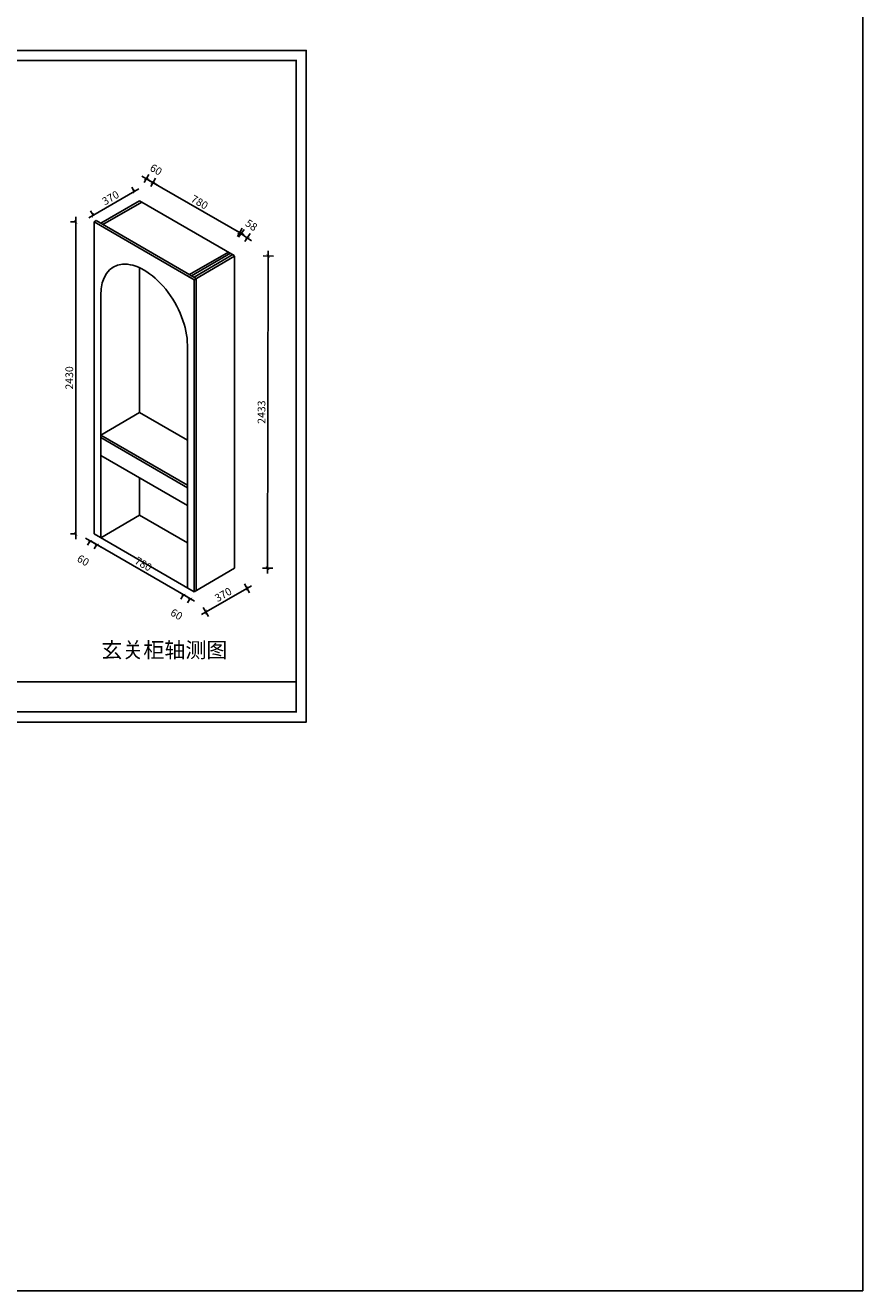
# Model space of a CAD drawing. Units: millimetres. Extents: x 1661025 to 1677179, y 222478 to 242003.
# Drawn here: x 1670656 to 1677179, y 222478 to 232334 of the extents above; entities that cross this region are included whole.
import ezdxf

# ---------------------------------------------------------------- set-up
doc = ezdxf.new("R2010")
doc.units = ezdxf.units.MM
doc.header["$LTSCALE"] = 10
doc.layers.add('08打印', color=7, linetype='Continuous')
doc.layers.add('内框图层', color=1, linetype='Continuous')
doc.styles.add('DIM', font='romand.shx')
doc.styles.get("Standard").update_dxf_attribs({"font": 'simhei.ttf'})
doc.dimstyles.new('MS6', dxfattribs={"dimscale": 20, "dimtxt": 3, "dimasz": 1.3, "dimexe": 2, "dimexo": 2, "dimgap": 1, "dimtad": 1, "dimdec": 0, "dimdsep": 46, "dimtxsty": 'DIM', "dimblk": 'ARCHTICK', "dimcen": 3, "dimdle": 2, "dimclrd": 251, "dimclre": 251, "dimclrt": 33, "dimadec": 0, "dimazin": 0, "dimtfac": 1, "dimtdec": 0, "dimtmove": 2, "dimatfit": 3, "dimldrblk": 'DOT', "dimfxl": 6, "dimfxlon": 1, "dimtvp": 1, "dimtolj": 1, "dimtzin": 0, "dimarcsym": 0})

# ---------------------------------------------------------------- blocks, each defined once
blk = doc.blocks.new('_ArchTick')
at = {"color": 0, "linetype": 'ByBlock', "const_width": 0.15}
blk.add_lwpolyline([(-0.5, -0.5), (0.5, 0.5)], dxfattribs=at)
blk = doc.blocks.new('*D2')
at = {"color": 251, "lineweight": -2, "transparency": 16777216}
for p, q in [((1671048.4, 228332.2), (1671048.4, 230842.2)), ((1671051, 230802.2), (1671008.4, 230802.2)), ((1671051, 228372.2), (1671008.4, 228372.2))]:
    blk.add_line(p, q, dxfattribs=at)
at = {"layer": 'Defpoints', "color": 0, "transparency": 16777216}
for p in [(1671048.4, 230802.2), (1671191, 230802.2), (1671191, 228372.2)]:
    blk.add_point(p, dxfattribs=at)
at = {"color": 251, "lineweight": -2, "transparency": 16777216, "xscale": 26, "yscale": 26, "zscale": 26}
for p, rotation in [((1671048.4, 230802.2), 90), ((1671048.4, 228372.2), 270)]:
    blk.add_blockref('_ArchTick', p, dxfattribs=dict(at, rotation=rotation))
at = {"color": 33, "transparency": 16777216, "insert": (1670998.4, 229587.2), "char_height": 60, "attachment_point": 5, "rotation": 90, "style": 'DIM'}
blk.add_mtext('\\A1;2430', dxfattribs=at)
blk = doc.blocks.new('_Dot')
at = {"color": 0, "linetype": 'ByBlock', "lineweight": -2}
blk.add_line((-0.5, 0), (-1, 0), dxfattribs=at)
at = {"color": 0, "linetype": 'ByBlock', "const_width": 0.5}
blk.add_lwpolyline([(-0.25, 0, 1), (0.25, 0, 1)], format="xyb", close=True, dxfattribs=at)
blk = doc.blocks.new('*D20')
at = {"color": 251, "lineweight": -2, "transparency": 16777216}
for p, q in [((1671149.7, 230833.7), (1671539.4, 231058.7)), ((1671504.8, 231038.7), (1671484.8, 231073.3)), ((1671184.4, 230853.7), (1671164.4, 230888.3))]:
    blk.add_line(p, q, dxfattribs=at)
at = {"layer": 'Defpoints', "color": 0, "transparency": 16777216}
for p in [(1671504.8, 231038.7), (1671546.1, 230967.2), (1671225.6, 230782.2)]:
    blk.add_point(p, dxfattribs=at)
at = {"color": 251, "lineweight": -2, "transparency": 16777216, "xscale": 26, "yscale": 26, "zscale": 26}
for p, rotation in [((1671504.8, 231038.7), 29.99999999999152), ((1671184.4, 230853.7), 209.9999999999915)]:
    blk.add_blockref('_ArchTick', p, dxfattribs=dict(at, rotation=rotation))
at = {"color": 33, "transparency": 16777216, "insert": (1671319.6, 230989.5), "char_height": 60, "attachment_point": 5, "rotation": 30, "style": 'DIM'}
blk.add_mtext('\\A1;370', dxfattribs=at)
blk = doc.blocks.new('*D21')
at = {"color": 251, "lineweight": -2, "transparency": 16777216}
for p, q in [((1671615.7, 231127.8), (1672360.5, 230697.8)), ((1671633.4, 231078.5), (1671670.4, 231142.5)), ((1672308.9, 230688.5), (1672345.9, 230752.5))]:
    blk.add_line(p, q, dxfattribs=at)
at = {"layer": 'Defpoints', "color": 0, "transparency": 16777216}
for p in [(1671563.4, 230957.2), (1672325.9, 230717.8), (1672238.9, 230567.2)]:
    blk.add_point(p, dxfattribs=at)
at = {"color": 251, "lineweight": -2, "transparency": 16777216, "xscale": 26, "yscale": 26, "zscale": 26}
for p, rotation in [((1671650.4, 231107.8), 150.0000000000111), ((1672325.9, 230717.8), 330.0000000000111)]:
    blk.add_blockref('_ArchTick', p, dxfattribs=dict(at, rotation=rotation))
at = {"color": 33, "transparency": 16777216, "insert": (1672013.1, 230956.1), "char_height": 60, "attachment_point": 5, "rotation": 330, "style": 'DIM'}
blk.add_mtext('\\A1;780', dxfattribs=at)
blk = doc.blocks.new('*D22')
at = {"color": 251, "lineweight": -2, "transparency": 16777216}
for p, q in [((1672303.9, 230733.4), (1672417.6, 230655.8)), ((1672317.8, 230682.9), (1672359.5, 230743.9)), ((1672365.4, 230650.4), (1672407.1, 230711.4))]:
    blk.add_line(p, q, dxfattribs=at)
at = {"layer": 'Defpoints', "color": 0, "transparency": 16777216}
for p in [(1672384.6, 230678.4), (1672238.9, 230567.2), (1672286.5, 230534.7)]:
    blk.add_point(p, dxfattribs=at)
at = {"color": 251, "lineweight": -2, "transparency": 16777216, "xscale": 26, "yscale": 26, "zscale": 26}
for p, rotation in [((1672336.9, 230710.9), 145.6933809043859), ((1672384.6, 230678.4), 325.6933809043859)]:
    blk.add_blockref('_ArchTick', p, dxfattribs=dict(at, rotation=rotation))
at = {"color": 33, "transparency": 16777216, "insert": (1672417.1, 230777.2), "char_height": 60, "attachment_point": 5, "rotation": 325.69338, "style": 'DIM'}
blk.add_mtext('\\A1;58', dxfattribs=at)
blk = doc.blocks.new('*D23')
at = {"color": 251, "lineweight": -2, "transparency": 16777216}
for p, q in [((1671563.8, 231157.8), (1671685, 231087.8)), ((1671581.4, 231108.5), (1671618.4, 231172.5)), ((1671633.4, 231078.5), (1671670.4, 231142.5))]:
    blk.add_line(p, q, dxfattribs=at)
at = {"layer": 'Defpoints', "color": 0, "transparency": 16777216}
for p in [(1671650.4, 231107.8), (1671511.4, 230987.2), (1671563.4, 230957.2)]:
    blk.add_point(p, dxfattribs=at)
at = {"color": 251, "lineweight": -2, "transparency": 16777216, "xscale": 26, "yscale": 26, "zscale": 26}
for p, rotation in [((1671598.4, 231137.8), 149.9999999999765), ((1671650.4, 231107.8), 329.9999999999765)]:
    blk.add_blockref('_ArchTick', p, dxfattribs=dict(at, rotation=rotation))
at = {"color": 33, "transparency": 16777216, "insert": (1671674.4, 231209.4), "char_height": 60, "attachment_point": 5, "rotation": 330, "style": 'DIM'}
blk.add_mtext('\\A1;60', dxfattribs=at)
blk = doc.blocks.new('*D24')
at = {"color": 251, "lineweight": -2, "transparency": 16777216}
for p, q in [((1672508, 230536.8), (1672588, 230536.7)), ((1672548.1, 230576.7), (1672543.6, 228064.2)), ((1672503.7, 228104.3), (1672583.7, 228104.2))]:
    blk.add_line(p, q, dxfattribs=at)
at = {"layer": 'Defpoints', "color": 0, "transparency": 16777216}
for p in [(1672290.9, 230537.2), (1672286.5, 228104.7), (1672543.7, 228104.2)]:
    blk.add_point(p, dxfattribs=at)
at = {"color": 251, "lineweight": -2, "transparency": 16777216, "xscale": 26, "yscale": 26, "zscale": 26}
for p, rotation in [((1672548, 230536.7), 89.89800709521687), ((1672543.7, 228104.2), 269.8980070952169)]:
    blk.add_blockref('_ArchTick', p, dxfattribs=dict(at, rotation=rotation))
at = {"color": 33, "transparency": 16777216, "insert": (1672495.8, 229320.6), "char_height": 60, "attachment_point": 5, "rotation": 89.89801, "style": 'DIM'}
blk.add_mtext('\\A1;2433', dxfattribs=at)
blk = doc.blocks.new('*D25')
at = {"color": 251, "lineweight": -2, "transparency": 16777216}
for p, q in [((1672027.3, 227743.6), (1672417, 227968.6)), ((1672362.4, 227983.3), (1672402.4, 227914)), ((1672042, 227798.3), (1672082, 227729))]:
    blk.add_line(p, q, dxfattribs=at)
at = {"layer": 'Defpoints', "color": 0, "transparency": 16777216}
for p in [(1672290.9, 228107.2), (1671970.4, 227922.2), (1672382.4, 227948.6)]:
    blk.add_point(p, dxfattribs=at)
at = {"color": 251, "lineweight": -2, "transparency": 16777216, "xscale": 26, "yscale": 26, "zscale": 26}
for p, rotation in [((1672382.4, 227948.6), 29.99999999999933), ((1672062, 227763.6), 209.9999999999993)]:
    blk.add_blockref('_ArchTick', p, dxfattribs=dict(at, rotation=rotation))
at = {"color": 33, "transparency": 16777216, "insert": (1672197.2, 227899.4), "char_height": 60, "attachment_point": 5, "rotation": 30, "style": 'DIM'}
blk.add_mtext('\\A1;370', dxfattribs=at)
blk = doc.blocks.new('*D26')
at = {"color": 251, "lineweight": -2, "transparency": 16777216}
for p, q in [((1671125.9, 228339.4), (1671247.1, 228269.4)), ((1671160.5, 228319.4), (1671140.5, 228284.8)), ((1671212.5, 228289.4), (1671192.5, 228254.8))]:
    blk.add_line(p, q, dxfattribs=at)
at = {"layer": 'Defpoints', "color": 0, "transparency": 16777216}
for p in [(1671191, 228372.2), (1671212.5, 228289.4), (1671243, 228342.2)]:
    blk.add_point(p, dxfattribs=at)
at = {"color": 251, "lineweight": -2, "transparency": 16777216, "xscale": 26, "yscale": 26, "zscale": 26}
for p, rotation in [((1671160.5, 228319.4), 150.0000000000006), ((1671212.5, 228289.4), 330.0000000000006)]:
    blk.add_blockref('_ArchTick', p, dxfattribs=dict(at, rotation=rotation))
at = {"color": 33, "transparency": 16777216, "insert": (1671106.5, 228165.9), "char_height": 60, "attachment_point": 5, "rotation": 330, "style": 'DIM'}
blk.add_mtext('\\A1;60', dxfattribs=at)
blk = doc.blocks.new('*D27')
at = {"color": 251, "lineweight": -2, "transparency": 16777216}
for p, q in [((1671177.8, 228309.4), (1671922.6, 227879.4)), ((1671212.5, 228289.4), (1671192.5, 228254.8)), ((1671888, 227899.4), (1671868, 227864.8))]:
    blk.add_line(p, q, dxfattribs=at)
at = {"layer": 'Defpoints', "color": 0, "transparency": 16777216}
for p in [(1671243, 228342.2), (1671888, 227899.4), (1671918.5, 227952.2)]:
    blk.add_point(p, dxfattribs=at)
at = {"color": 251, "lineweight": -2, "transparency": 16777216, "xscale": 26, "yscale": 26, "zscale": 26}
for p, rotation in [((1671212.5, 228289.4), 149.9999999999429), ((1671888, 227899.4), 329.9999999999429)]:
    blk.add_blockref('_ArchTick', p, dxfattribs=dict(at, rotation=rotation))
at = {"color": 33, "transparency": 16777216, "insert": (1671575.2, 228137.7), "char_height": 60, "attachment_point": 5, "rotation": 330, "style": 'DIM'}
blk.add_mtext('\\A1;780', dxfattribs=at)
blk = doc.blocks.new('*D28')
at = {"color": 251, "lineweight": -2, "transparency": 16777216}
for p, q in [((1671853.3, 227919.4), (1671974.6, 227849.4)), ((1671888, 227899.4), (1671868, 227864.8)), ((1671940, 227869.4), (1671920, 227834.8))]:
    blk.add_line(p, q, dxfattribs=at)
at = {"layer": 'Defpoints', "color": 0, "transparency": 16777216}
for p in [(1671918.5, 227952.2), (1671940, 227869.4), (1671970.4, 227922.2)]:
    blk.add_point(p, dxfattribs=at)
at = {"color": 251, "lineweight": -2, "transparency": 16777216, "xscale": 26, "yscale": 26, "zscale": 26}
for p, rotation in [((1671888, 227899.4), 149.9999999999429), ((1671940, 227869.4), 329.9999999999429)]:
    blk.add_blockref('_ArchTick', p, dxfattribs=dict(at, rotation=rotation))
at = {"color": 33, "transparency": 16777216, "insert": (1671834, 227745.9), "char_height": 60, "attachment_point": 5, "rotation": 330, "style": 'DIM'}
blk.add_mtext('\\A1;60', dxfattribs=at)

msp = doc.modelspace()

# ---------------------------------------------------------------- linework, layer by layer
at = {"color": 0, "linetype": 'ByBlock', "lineweight": 9}
for p, q in [((1665337.9, 232138.3), (1672844.5, 232138.3)), ((1672844.5, 232138.3), (1672844.5, 226907)), ((1665416.8, 232059.5), (1672765.7, 232059.5)), ((1665416.8, 232059.5), (1672765.7, 232059.5)), ((1672765.7, 232059.5), (1672765.7, 226985.8)), ((1672765.7, 232059.5), (1672765.7, 226985.8)), ((1672765.7, 226985.8), (1665416.8, 226985.8)), ((1672765.7, 226985.8), (1665416.8, 226985.8)), ((1672844.5, 226907), (1665337.9, 226907))]:
    msp.add_line(p, q, dxfattribs=at)
for p, q in [((1671243, 230792.2), (1671546.1, 230967.2)), ((1671260.3, 230782.2), (1671563.4, 230957.2)), ((1671546.1, 230967.2), (1672283.1, 230541.7)), ((1671191, 230802.2), (1671208.3, 230812.2)), ((1671191, 228372.2), (1671191, 230802.2)), ((1671191, 230802.2), (1671970.4, 230352.2)), ((1671208.3, 230812.2), (1671987.7, 230362.2)), ((1672238.9, 230567.2), (1671935.8, 230392.2)), ((1672254.5, 230558.2), (1671951.4, 230383.2)), ((1671970.4, 230372.2), (1672273.5, 230547.2)), ((1671970.4, 230352.2), (1672286.5, 230534.7)), ((1672283.1, 230541.7), (1672278.7, 230539.2)), ((1672278.7, 230539.2), (1672286.5, 230534.7)), ((1672283.1, 230541.7), (1672283.1, 230536.7)), ((1672286.5, 230534.7), (1672286.5, 228104.7)), ((1671546.1, 229317.2), (1671546.1, 230445.1)), ((1671970.4, 230352.2), (1671918.5, 230382.2)), ((1671970.4, 230352.2), (1671953.1, 230362.2)), ((1671970.4, 230352.2), (1671970.4, 227922.2)), ((1671987.7, 230362.2), (1671987.7, 227932.2)), ((1671243, 230232.2), (1671243, 228342.2)), ((1671918.5, 229842.2), (1671918.5, 227952.2)), ((1671243, 229142.2), (1671546.1, 229317.2)), ((1671546.1, 229317.2), (1671918.5, 229102.2)), ((1671243, 229122.2), (1671243, 229142.2)), ((1671243, 229142.2), (1671918.5, 228752.2)), ((1671243, 228982.2), (1671243, 229122.2)), ((1671243, 229122.2), (1671918.5, 228732.2)), ((1671243, 228982.2), (1671918.5, 228592.2)), ((1671546.1, 228807.2), (1671546.1, 228517.2)), ((1671243, 228342.2), (1671546.1, 228517.2)), ((1671546.1, 228517.2), (1671918.5, 228302.2)), ((1671970.4, 227922.2), (1671191, 228372.2)), ((1672286.5, 228104.7), (1671970.4, 227922.2))]:
    msp.add_line(p, q)
at = {"color": 0, "linetype": 'ByBlock'}
msp.add_line((1666883, 227218.8), (1672765.7, 227218.8), dxfattribs=at)
at = {"color": 1}
msp.add_lwpolyline([(1661024.9, 242003.1), (1677179.2, 242003.1), (1677179.2, 222477.8), (1661024.9, 222477.8)], close=True, dxfattribs=at)
at = {"color": 0, "linetype": 'ByBlock', "lineweight": 9}
msp.add_lwpolyline([(1672844.5, 226907), (1665337.9, 226907), (1665337.9, 232138.3), (1672844.5, 232138.3)], close=True, dxfattribs=at)
msp.add_lwpolyline([(1672844.5, 226907), (1665337.9, 226907), (1665337.9, 232138.3), (1672844.5, 232138.3)], close=True, dxfattribs=at)
at = {"color": 0, "linetype": 'ByBlock', "lineweight": 9, "const_width": 13.1}
msp.add_lwpolyline([(1672765.7, 226985.8), (1665416.8, 226985.8), (1665416.8, 232059.5), (1672765.7, 232059.5)], close=True, dxfattribs=at)
msp.add_ellipse((1671580.7, 230037.2), major_axis=(238.8, -413.7), ratio=0.57735, start_param=0.785397, end_param=3.926991)
at = {"layer": '08打印'}
msp.add_lwpolyline([(1665337.9, 232138.3), (1672844.5, 232138.3), (1672844.5, 226907), (1665337.9, 226907)], close=True, dxfattribs=at)
at = {"layer": '内框图层'}
msp.add_lwpolyline([(1666883, 232059.5), (1672765.7, 232059.5), (1672765.7, 227218.8), (1666883, 227218.8)], close=True, dxfattribs=at)

# ---------------------------------------------------------------- texts
at = {"lineweight": 9, "insert": (1671247.8, 227528.4), "char_height": 120, "width": 4070.481, "attachment_point": 1}
msp.add_mtext('{\\fSimSun|b0|i0|c134|p54;玄关柜轴测图}', dxfattribs=at)

# ---------------------------------------------------------------- dimensions: what is measured, and where the dimension line sits
for p1, p2, distance, picture, middle in [((1671511.4, 230987.2), (1671563.4, 230957.2), 173.9, '*D23', (1671674.4, 231209.4)), ((1671563.4, 230957.2), (1672238.9, 230567.2), 173.9, '*D21', (1672013.1, 230956.1)), ((1671225.6, 230782.2), (1671546.1, 230967.2), 82.6, '*D20', (1671319.6, 230989.5)), ((1672238.9, 230567.2), (1672286.5, 230534.7), 173.9, '*D22', (1672417.1, 230777.2)), ((1672290.9, 230537.2), (1672286.5, 228104.7), 257.2, '*D24', (1672495.8, 229320.6)), ((1671191, 228372.2), (1671243, 228342.2), -60.9, '*D26', (1671106.5, 228165.9)), ((1671970.4, 227922.2), (1672290.9, 228107.2), -183.1, '*D25', (1672197.2, 227899.4))]:
    dim = msp.add_aligned_dim(p1=p1, p2=p2, distance=distance, dimstyle='MS6', override={"dimexo": 7, "dimfxl": 2, "dimarcsym": 1})
    dim.commit()
    dim.dimension.update_dxf_attribs({"geometry": picture, "text_midpoint": middle})
for base, p1, p2, angle, picture, middle in [((1671048.4, 230802.2), (1671191, 228372.2), (1671191, 230802.2), 90, '*D2', (1670998.4, 229587.2)), ((1671888, 227899.4), (1671243, 228342.2), (1671918.5, 227952.2), 150, '*D27', (1671575.2, 228137.7)), ((1671940, 227869.4), (1671918.5, 227952.2), (1671970.4, 227922.2), 150, '*D28', (1671834, 227745.9))]:
    dim = msp.add_linear_dim(base=base, p1=p1, p2=p2, angle=angle, dimstyle='MS6', override={"dimexo": 7, "dimfxl": 2, "dimarcsym": 1})
    dim.commit()
    dim.dimension.update_dxf_attribs({"geometry": picture, "text_midpoint": middle})

doc.saveas('drawing.dxf')
